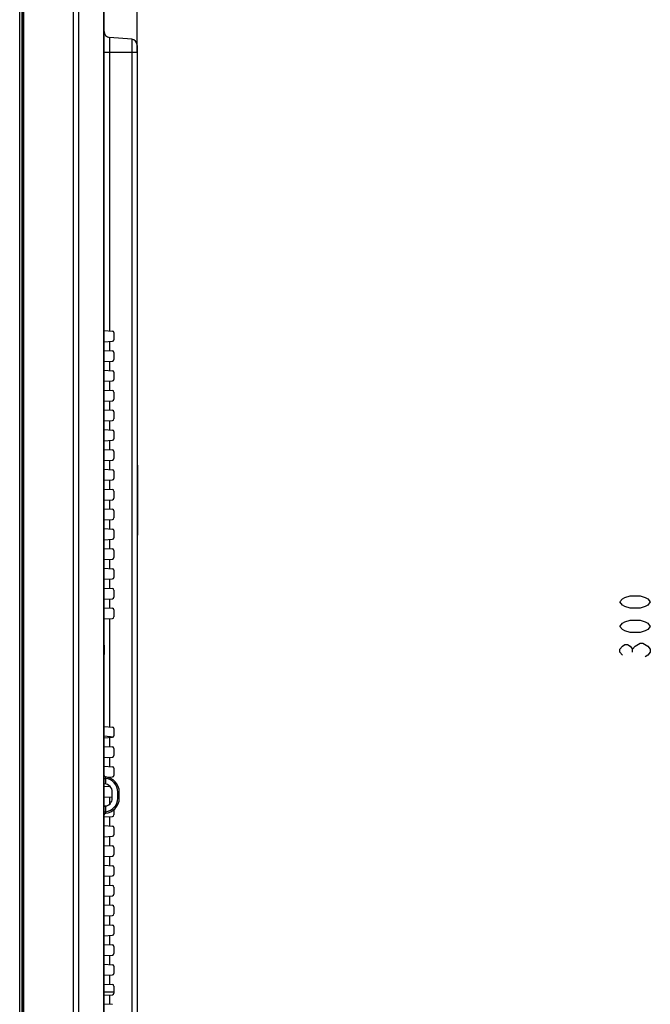
# Model space of a CAD drawing. Units: millimetres. Extents: x 0 to 3200, y 0 to 1600.
# Drawn here: x 1753 to 1960, y 660 to 983 of the extents above; entities that cross this region are included whole.
import ezdxf

# ---------------------------------------------------------------- set-up
doc = ezdxf.new("R2010")
doc.units = ezdxf.units.MM
doc.header["$LTSCALE"] = 176
doc.layers.get('0').update_dxf_attribs({"linetype": 'CONTINUOUS'})
for name, color, linetype in [('00_COMPONENTS', 7, 'CONTINUOUS'), ('7_ALL_FEATURES', 7, 'CONTINUOUS'), ('DEF_DRAFT_DIM', 7, 'CONTINUOUS')]:
    doc.layers.add(name, color=color, linetype=linetype)
doc.styles.get("Standard").update_dxf_attribs({"font": 'txt', "width": 0.8})
doc.dimstyles.new('DIMSTYLE_3', dxfattribs={"dimtxt": 10, "dimasz": 3, "dimexe": 0.8, "dimexo": 0.2, "dimgap": 2.5, "dimtad": 1, "dimdec": 1, "dimdsep": 46, "dimtxsty": 'Standard', "dimblk": 'OPEN', "dimblk1": 'OPEN', "dimblk2": 'OPEN', "dimcen": 0.09, "dimadec": 1, "dimazin": 2, "dimtp": 0.3, "dimtm": 0.3, "dimtfac": 1, "dimtdec": 1, "dimtofl": 0, "dimtmove": 0, "dimatfit": 3, "dimldrblk": 'OPEN', "dimfxl": 0, "dimtolj": 1, "dimarcsym": 0})

# ---------------------------------------------------------------- blocks, each defined once
blk = doc.blocks.new('_OPEN')
at = {"color": 0, "linetype": 'ByBlock'}
for p, q in [((0, 0), (-1, 0.12)), ((-1, -0.12), (0, 0)), ((-1, 0), (0, 0))]:
    blk.add_line(p, q, dxfattribs=at)
blk = doc.blocks.new('*D9')
at = {"layer": 'DEF_DRAFT_DIM', "color": 2, "linetype": 'Continuous', "transparency": 16777216}
for p, q in [((1753.11, 1082.28), (1753.11, 1120)), ((1753.11, 1119.2), (1772.41, 1119.2)), ((1791.71, 1119.2), (1772.41, 1119.2)), ((1791.71, 972.98), (1791.71, 1120))]:
    blk.add_line(p, q, dxfattribs=at)
at = {"layer": 'DEF_DRAFT_DIM', "color": 2, "linetype": 'Continuous', "transparency": 16777216, "xscale": 3, "yscale": 3, "zscale": 3, "rotation": 180}
blk.add_blockref('_OPEN', (1753.11, 1119.2), dxfattribs=at)
at = {"layer": 'DEF_DRAFT_DIM', "color": 2, "linetype": 'Continuous', "transparency": 16777216, "xscale": 3, "yscale": 3, "zscale": 3}
blk.add_blockref('_OPEN', (1791.71, 1119.2), dxfattribs=at)

msp = doc.modelspace()

# ---------------------------------------------------------------- linework, layer by layer
at = {"layer": '00_COMPONENTS', "color": 7, "linetype": 'Continuous'}
msp.add_line((1753.11, 454.58), (1753.11, 1085.08), dxfattribs=at)
at = {"layer": '7_ALL_FEATURES', "color": 7, "linetype": 'Continuous'}
for p, q in [((1753.95, 452.06), (1753.95, 1087.61)), ((1753.95, 452.09), (1753.95, 1087.57)), ((1754.1, 1082.08), (1754.1, 457.58)), ((1754.39, 1082.08), (1754.39, 457.58)), ((1770.68, 1080.55), (1770.68, 457.58)), ((1772.46, 1080.55), (1772.46, 457.58)), ((1780.81, 778.11), (1780.81, 1074.98)), ((1780.59, 1058.18), (1780.59, 452.58)), ((1789.88, 976.99), (1782.63, 977.62)), ((1782.63, 977.62), (1782.63, 881.25)), ((1789.88, 976.99), (1789.88, 568.58)), ((1791.71, 975), (1791.71, 570.57)), ((1780.81, 972.78), (1791.71, 972.78)), ((1780.84, 881.35), (1783.53, 881.21)), ((1784.01, 880.71), (1784.01, 878.36)), ((1780.84, 877.72), (1783.53, 877.86)), ((1782.63, 877.81), (1782.63, 874.75)), ((1780.84, 874.85), (1783.53, 874.71)), ((1784.01, 874.21), (1784.01, 871.86)), ((1780.84, 871.22), (1783.53, 871.36)), ((1782.63, 871.31), (1782.63, 868.25)), ((1780.84, 868.35), (1783.53, 868.21)), ((1784.01, 867.71), (1784.01, 865.36)), ((1780.84, 864.72), (1783.53, 864.86)), ((1782.63, 864.81), (1782.63, 861.75)), ((1780.84, 861.85), (1783.53, 861.71)), ((1784.01, 861.21), (1784.01, 858.86)), ((1780.84, 858.22), (1783.53, 858.36)), ((1782.63, 858.31), (1782.63, 855.25)), ((1780.84, 855.35), (1783.53, 855.21)), ((1784.01, 854.71), (1784.01, 852.36)), ((1780.84, 851.72), (1783.53, 851.86)), ((1782.63, 851.81), (1782.63, 848.75)), ((1780.84, 848.85), (1783.53, 848.71)), ((1784.01, 848.21), (1784.01, 845.86)), ((1780.84, 845.22), (1783.53, 845.36)), ((1782.63, 845.31), (1782.63, 842.25)), ((1780.84, 842.35), (1783.53, 842.21)), ((1784.01, 841.71), (1784.01, 839.36)), ((1780.84, 838.72), (1783.53, 838.86)), ((1782.63, 838.81), (1782.63, 835.75)), ((1791.76, 837.18), (1791.71, 837.18)), ((1791.76, 837.18), (1791.76, 814.18)), ((1780.84, 835.85), (1783.53, 835.71)), ((1784.01, 835.21), (1784.01, 832.86)), ((1791.76, 836.18), (1791.71, 836.18)), ((1780.84, 832.22), (1783.53, 832.36)), ((1782.63, 832.31), (1782.63, 829.25)), ((1780.84, 829.35), (1783.53, 829.21)), ((1784.01, 828.71), (1784.01, 826.36)), ((1780.84, 825.72), (1783.53, 825.86)), ((1782.63, 825.81), (1782.63, 822.75)), ((1780.84, 822.85), (1783.53, 822.71)), ((1784.01, 822.21), (1784.01, 819.86)), ((1780.84, 819.22), (1783.53, 819.36)), ((1782.63, 819.31), (1782.63, 816.25)), ((1780.84, 816.35), (1783.53, 816.21)), ((1784.01, 815.71), (1784.01, 813.36)), ((1791.76, 815.18), (1791.71, 815.18)), ((1780.84, 812.72), (1783.53, 812.86)), ((1782.63, 812.81), (1782.63, 809.75)), ((1791.76, 814.18), (1791.71, 814.18)), ((1780.84, 809.85), (1783.53, 809.71)), ((1784.01, 809.21), (1784.01, 806.86)), ((1780.84, 806.22), (1783.53, 806.36)), ((1782.63, 806.31), (1782.63, 803.25)), ((1780.84, 803.35), (1783.53, 803.21)), ((1784.01, 802.71), (1784.01, 800.36)), ((1780.84, 799.72), (1783.53, 799.86)), ((1782.63, 799.81), (1782.63, 796.75)), ((1780.84, 796.85), (1783.53, 796.71)), ((1784.01, 796.21), (1784.01, 793.86)), ((1780.84, 793.22), (1783.53, 793.36)), ((1782.63, 793.31), (1782.63, 790.25)), ((1780.84, 790.35), (1783.53, 790.21)), ((1784.01, 789.71), (1784.01, 787.36)), ((1780.84, 786.72), (1783.53, 786.86)), ((1782.63, 786.81), (1782.63, 751.25)), ((1780.81, 778.08), (1780.81, 775.08)), ((1780.81, 775.05), (1780.81, 775.06)), ((1780.81, 485.11), (1780.81, 775.05)), ((1780.84, 751.35), (1783.53, 751.21)), ((1784.01, 750.71), (1784.01, 748.36)), ((1780.81, 748.29), (1783.9, 748.04)), ((1780.84, 747.72), (1783.53, 747.86)), ((1782.63, 747.81), (1782.63, 744.75)), ((1780.84, 744.85), (1783.53, 744.71)), ((1784.01, 744.21), (1784.01, 741.86)), ((1780.81, 741.35), (1781.84, 741.27)), ((1780.84, 741.22), (1783.53, 741.36)), ((1782.63, 741.31), (1782.63, 738.25)), ((1780.84, 738.35), (1783.53, 738.21)), ((1784.01, 737.71), (1784.01, 735.36)), ((1780.81, 734.36), (1781.3, 734.36)), ((1781.3, 734.36), (1781.3, 732.54)), ((1781.85, 734.77), (1783.53, 734.86)), ((1782.63, 734.81), (1782.63, 734.53)), ((1780.95, 732.58), (1780.81, 732.58)), ((1780.84, 731.85), (1782.76, 731.75)), ((1782.63, 731.86), (1782.63, 731.75)), ((1780.84, 728.22), (1783.51, 728.36)), ((1782.63, 728.31), (1782.63, 725.9)), ((1783.51, 727.88), (1783.51, 729.88)), ((1785.32, 729.88), (1785.81, 729.88)), ((1785.32, 727.88), (1785.32, 729.88)), ((1785.32, 727.88), (1785.81, 727.88)), ((1785.81, 727.88), (1785.81, 729.88)), ((1780.81, 725.18), (1780.95, 725.18)), ((1780.84, 725.35), (1781.62, 725.31)), ((1781.3, 725.23), (1781.3, 723.41)), ((1784.01, 724.05), (1784.01, 722.36)), ((1780.81, 723.41), (1781.3, 723.41)), ((1780.84, 721.72), (1783.53, 721.86)), ((1782.63, 721.81), (1782.63, 718.75)), ((1780.84, 718.85), (1783.53, 718.71)), ((1784.01, 718.21), (1784.01, 715.86)), ((1780.84, 715.22), (1783.53, 715.36)), ((1782.63, 715.31), (1782.63, 712.25)), ((1780.84, 712.35), (1783.53, 712.21)), ((1784.01, 711.71), (1784.01, 709.36)), ((1780.84, 708.72), (1783.53, 708.86)), ((1782.63, 708.81), (1782.63, 705.75)), ((1780.84, 705.85), (1783.53, 705.71)), ((1784.01, 705.21), (1784.01, 702.86)), ((1780.84, 702.22), (1783.53, 702.36)), ((1782.63, 702.31), (1782.63, 699.25)), ((1780.84, 699.35), (1783.53, 699.21)), ((1784.01, 698.71), (1784.01, 696.36)), ((1780.84, 695.72), (1783.53, 695.86)), ((1782.63, 695.81), (1782.63, 692.75)), ((1780.84, 692.85), (1783.53, 692.71)), ((1784.01, 692.21), (1784.01, 689.86)), ((1780.84, 689.22), (1783.53, 689.36)), ((1782.63, 689.31), (1782.63, 686.25)), ((1780.84, 686.35), (1783.53, 686.21)), ((1784.01, 685.71), (1784.01, 683.36)), ((1780.84, 682.72), (1783.53, 682.86)), ((1782.63, 682.81), (1782.63, 679.75)), ((1780.84, 679.85), (1783.53, 679.71)), ((1784.01, 679.21), (1784.01, 676.86)), ((1780.84, 676.22), (1783.53, 676.36)), ((1782.63, 676.31), (1782.63, 673.25)), ((1780.84, 673.35), (1783.53, 673.21)), ((1784.01, 672.71), (1784.01, 670.36)), ((1780.84, 669.72), (1783.53, 669.86)), ((1782.63, 669.81), (1782.63, 666.75)), ((1780.84, 666.85), (1783.53, 666.71)), ((1784.01, 666.21), (1784.01, 663.86)), ((1780.81, 664.28), (1784.01, 664.28)), ((1780.84, 663.22), (1783.53, 663.36)), ((1782.63, 663.31), (1782.63, 660.25)), ((1780.84, 660.35), (1783.53, 660.21))]:
    msp.add_line(p, q, dxfattribs=at)
for points in [[(1780.79, 776.58), (1780.79, 776.87), (1780.8, 777.33), (1780.8, 777.8), (1780.81, 778.11)], [(1780.81, 775.06), (1780.81, 775.35), (1780.8, 775.82), (1780.79, 776.28), (1780.79, 776.58)]]:
    msp.add_lwpolyline(points, dxfattribs=at)
for centre, radius, start, end in [((1782.81, 979.61), 2, 180, 265), ((1789.71, 975), 2, 0, 85), ((1783.51, 880.71), 0.5, 0, 87), ((1783.51, 878.36), 0.5, 273, 360), ((1783.51, 874.21), 0.5, 0, 87), ((1783.51, 871.86), 0.5, 273, 360), ((1783.51, 867.71), 0.5, 0, 87), ((1783.51, 865.36), 0.5, 273, 360), ((1783.51, 861.21), 0.5, 0, 87), ((1783.51, 858.86), 0.5, 273, 360), ((1783.51, 854.71), 0.5, 0, 87), ((1783.51, 852.36), 0.5, 273, 360), ((1783.51, 848.21), 0.5, 0, 87), ((1783.51, 845.86), 0.5, 273, 360), ((1783.51, 841.71), 0.5, 0, 87), ((1783.51, 839.36), 0.5, 273, 360), ((1783.51, 835.21), 0.5, 0, 87), ((1783.51, 832.86), 0.5, 273, 360), ((1783.51, 828.71), 0.5, 0, 87), ((1783.51, 826.36), 0.5, 273, 360), ((1783.51, 822.21), 0.5, 0, 87), ((1783.51, 819.86), 0.5, 273, 360), ((1783.51, 815.71), 0.5, 0, 87), ((1783.51, 813.36), 0.5, 273, 360), ((1783.51, 809.21), 0.5, 0, 87), ((1783.51, 806.86), 0.5, 273, 360), ((1783.51, 802.71), 0.5, 0, 87), ((1783.51, 800.36), 0.5, 273, 360), ((1783.51, 796.21), 0.5, 0, 87), ((1783.51, 793.86), 0.5, 273, 360), ((1783.51, 789.71), 0.5, 0, 87), ((1783.51, 787.36), 0.5, 273, 360), ((1783.51, 750.71), 0.5, 0, 87), ((1783.51, 748.36), 0.5, 273, 360), ((1783.51, 744.21), 0.5, 0, 87), ((1783.51, 741.86), 0.5, 273, 360), ((1783.51, 737.71), 0.5, 0, 87), ((1781.31, 735.36), 0.5, 180.0001, 264.7839), ((1780.81, 729.88), 5, 0, 84.7841), ((1780.82, 729.88), 4.5, 0, 83.8442), ((1783.51, 735.36), 0.5, 273, 360), ((1780.81, 729.88), 2.7, 0, 87), ((1780.81, 727.88), 2.7, 273, 360), ((1780.81, 727.88), 5, 275.2159, 360), ((1780.82, 727.88), 4.5, 276.1558, 360), ((1781.31, 722.4), 0.5, 95.2161, 179.9999), ((1783.51, 722.36), 0.5, 273, 360), ((1783.51, 718.21), 0.5, 0, 87), ((1783.51, 715.86), 0.5, 273, 360), ((1783.51, 711.71), 0.5, 0, 87), ((1783.51, 709.36), 0.5, 273, 360), ((1783.51, 705.21), 0.5, 0, 87), ((1783.51, 702.86), 0.5, 273, 360), ((1783.51, 698.71), 0.5, 0, 87), ((1783.51, 696.36), 0.5, 273, 360), ((1783.51, 692.21), 0.5, 0, 87), ((1783.51, 689.86), 0.5, 273, 360), ((1783.51, 685.71), 0.5, 0, 87), ((1783.51, 683.36), 0.5, 273, 360), ((1783.51, 679.21), 0.5, 0, 87), ((1783.51, 676.86), 0.5, 273, 360), ((1783.51, 672.71), 0.5, 0, 87), ((1783.51, 670.36), 0.5, 273, 360), ((1783.51, 666.21), 0.5, 0, 87), ((1783.51, 663.86), 0.5, 273, 360)]:
    msp.add_arc(centre, radius, start, end, dxfattribs=at)
for points, knots in [([(1780.78, 776.58), (1780.78, 776.71), (1780.79, 777.22), (1780.81, 777.73), (1780.81, 778.11)], [0, 0, 0, 0, 0.25598, 1, 1, 1, 1]), ([(1780.81, 775.06), (1780.81, 775.18), (1780.8, 775.69), (1780.78, 776.2), (1780.78, 776.58)], [0, 0, 0, 0, 0.241737, 1, 1, 1, 1]), ([(1781.26, 734.86), (1781.26, 734.86), (1781.26, 734.84), (1781.26, 734.82), (1781.27, 734.77), (1781.27, 734.68), (1781.28, 734.54), (1781.29, 734.42), (1781.3, 734.36)], [0, 0, 0, 0, 0.019203, 0.076447, 0.169506, 0.294572, 0.619318, 1, 1, 1, 1]), ([(1780.82, 725.34), (1780.82, 725.34), (1780.83, 725.35), (1780.83, 725.35), (1780.84, 725.35)], [0, 0, 0, 0, 0.534041, 1, 1, 1, 1]), ([(1781.3, 723.41), (1781.29, 723.34), (1781.28, 723.23), (1781.27, 723.08), (1781.27, 722.99), (1781.26, 722.94), (1781.26, 722.92), (1781.26, 722.9), (1781.26, 722.9)], [0, 0, 0, 0, 0.380655, 0.705405, 0.830475, 0.923541, 0.980793, 1, 1, 1, 1])]:
    msp.add_open_spline(points, degree=3, knots=knots, dxfattribs=at)
at = {"layer": 'DEF_DRAFT_DIM', "color": 2, "linetype": 'Continuous'}
msp.add_line((1954.33, 775.78), (1954.33, 776.78), dxfattribs=at)
for points in [[(1960.17, 792.28), (1959.33, 791.28), (1958.5, 790.78), (1956.83, 790.28), (1953.5, 790.28), (1951.83, 790.78), (1951, 791.28), (1950.17, 792.28), (1951, 793.28), (1951.83, 793.78), (1953.5, 794.28), (1956.83, 794.28), (1958.5, 793.78), (1959.33, 793.28), (1960.17, 792.28)], [(1960.17, 784.28), (1959.33, 783.28), (1958.5, 782.78), (1956.83, 782.28), (1953.5, 782.28), (1951.83, 782.78), (1951, 783.28), (1950.17, 784.28), (1951, 785.28), (1951.83, 785.78), (1953.5, 786.28), (1956.83, 786.28), (1958.5, 785.78), (1959.33, 785.28), (1960.17, 784.28)], [(1951, 774.78), (1950.17, 775.78), (1950.17, 776.78), (1951, 777.78), (1951.83, 778.28), (1952.67, 778.28), (1953.5, 777.78), (1954.33, 776.78), (1955.17, 777.78)], [(1955.17, 777.78), (1956.83, 778.78), (1957.67, 778.78)], [(1957.67, 778.78), (1959.33, 777.78), (1960.17, 776.78), (1960.17, 775.78), (1959.33, 774.78), (1958.5, 774.28)]]:
    msp.add_lwpolyline(points, dxfattribs=at)

# ---------------------------------------------------------------- dimensions: what is measured, and where the dimension line sits
dim = msp.add_linear_dim(base=(1791.71, 1119.2), p1=(1753.11, 1082.08), p2=(1791.71, 972.78), dimstyle='DIMSTYLE_3', dxfattribs=at)
dim.commit()
dim.dimension.update_dxf_attribs({"geometry": '*D9', "text_midpoint": (1756.41, 1119.2), "dimtype": 160})

doc.saveas('drawing.dxf')
